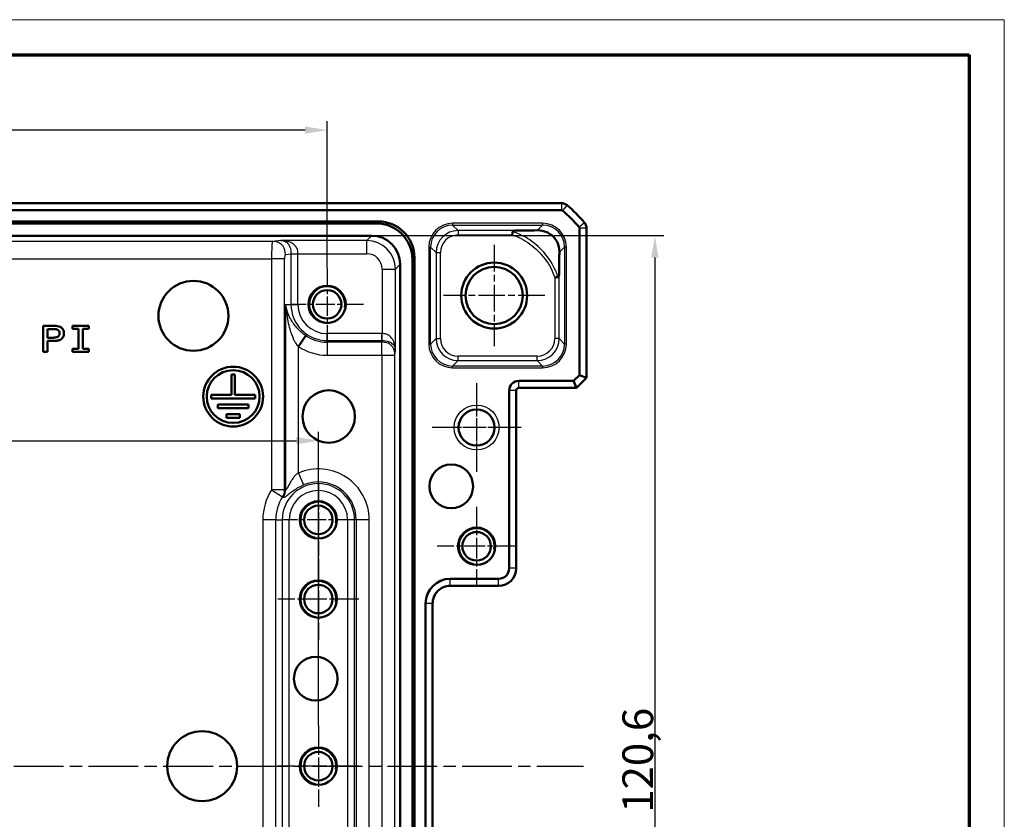
# Model space of a CAD drawing. Units: millimetres. Extents: x 1 to 840, y 1 to 593.
# Drawn here: x 728 to 840, y 502 to 593 of the extents above; entities that cross this region are included whole.
import ezdxf

# ---------------------------------------------------------------- set-up
doc = ezdxf.new("R2010")
doc.units = ezdxf.units.MM
doc.linetypes.add('CHAIN', pattern=[0.3543, 0.2362, -0.0295, 0.0591, -0.0295])
doc.linetypes.add('DASH_DOT', pattern=[0.37, 0.24, -0.06, 0.01, -0.06])
doc.layers.get('0').update_dxf_attribs({"lineweight": 25})
for name, color, linetype, lineweight in [('Bemaßung (ISO)', 1, 'Continuous', 25), ('Mittellinie (ISO)', 1, 'DASH_DOT', 25), ('Mittelpunktmarkierung (ISO)', 1, 'DASH_DOT', 25), ('Sichtbar (ISO)', 7, 'Continuous', 50), ('Sichtbar schmal (ISO)', 1, 'Continuous', 25)]:
    doc.layers.add(name, color=color, linetype=linetype, lineweight=lineweight)
doc.styles.add('3_5', font='isocpeur.ttf', dxfattribs={"width": 1.1})
doc.dimstyles.new('18-Bopla 3_5', dxfattribs={"dimtxt": 3.5, "dimasz": 2.5, "dimexe": 1, "dimexo": 0, "dimgap": 0.2, "dimtad": 1, "dimdec": 6, "dimrnd": 1e-08, "dimtxsty": '3_5', "dimcen": 0.09, "dimdle": 7, "dimclrd": 1, "dimclre": 1, "dimclrt": 5, "dimadec": 6, "dimazin": 2, "dimtfac": 0.714286, "dimtdec": 3, "dimtmove": 0, "dimatfit": 3, "dimfxl": 1, "dimtolj": 1, "dimlwd": 25, "dimlwe": 25, "dimarcsym": 0})

# ---------------------------------------------------------------- blocks, each defined once
blk = doc.blocks.new('*D8')
at = {"layer": 'Bemaßung (ISO)', "color": 1, "linetype": 'Continuous', "lineweight": 25}
for p, q in [((663.98, 508.14), (663.98, 546.14)), ((761.98, 512.76), (761.98, 546.14)), ((666.48, 545.14), (759.48, 545.14))]:
    blk.add_line(p, q, dxfattribs=at)
at = {"layer": 'Bemaßung (ISO)', "color": 1, "linetype": 'Continuous'}
for points in [[(666.48, 545.56), (666.48, 544.73), (663.98, 545.14)], [(759.48, 545.56), (759.48, 544.73), (761.98, 545.14)]]:
    blk.add_solid(points, dxfattribs=at)
at = {"layer": 'Defpoints', "color": 0, "linetype": 'Continuous'}
for p in [(761.98, 545.14), (761.98, 512.76), (663.98, 508.14)]:
    blk.add_point(p, dxfattribs=at)
at = {"layer": 'Bemaßung (ISO)', "color": 5, "linetype": 'Continuous', "lineweight": 25, "insert": (706.97, 545.34), "char_height": 3.5, "attachment_point": 7, "style": '3_5'}
blk.add_mtext('\\A1;98', dxfattribs=at)
blk = doc.blocks.new('*D9')
at = {"layer": 'Bemaßung (ISO)', "color": 1, "linetype": 'Continuous', "lineweight": 25}
for p, q in [((662.98, 565.14), (662.98, 581.45)), ((762.98, 564.76), (762.98, 581.45)), ((760.48, 580.45), (665.48, 580.45))]:
    blk.add_line(p, q, dxfattribs=at)
at = {"layer": 'Bemaßung (ISO)', "color": 1, "linetype": 'Continuous'}
for points in [[(665.48, 580.87), (665.48, 580.04), (662.98, 580.45)], [(760.48, 580.87), (760.48, 580.04), (762.98, 580.45)]]:
    blk.add_solid(points, dxfattribs=at)
at = {"layer": 'Defpoints', "color": 0, "linetype": 'Continuous'}
for p in [(662.98, 580.45), (662.98, 565.14), (762.98, 564.76)]:
    blk.add_point(p, dxfattribs=at)
at = {"layer": 'Bemaßung (ISO)', "color": 5, "linetype": 'Continuous', "lineweight": 25, "insert": (709.71, 580.65), "char_height": 3.5, "attachment_point": 7, "style": '3_5'}
blk.add_mtext('\\A1;100', dxfattribs=at)
blk = doc.blocks.new('*D15')
at = {"layer": 'Bemaßung (ISO)', "color": 1, "linetype": 'Continuous', "lineweight": 25}
for p, q in [((768.04, 568.45), (801.26, 568.45)), ((800.26, 565.95), (800.26, 450.34)), ((768.04, 447.84), (801.26, 447.84))]:
    blk.add_line(p, q, dxfattribs=at)
at = {"layer": 'Bemaßung (ISO)', "color": 1, "linetype": 'Continuous'}
for points in [[(799.84, 565.95), (800.67, 565.95), (800.26, 568.45)], [(799.84, 450.34), (800.67, 450.34), (800.26, 447.84)]]:
    blk.add_solid(points, dxfattribs=at)
at = {"layer": 'Defpoints', "color": 0, "linetype": 'Continuous'}
for p in [(768.04, 568.45), (768.04, 447.84), (800.26, 447.84)]:
    blk.add_point(p, dxfattribs=at)
at = {"layer": 'Bemaßung (ISO)', "color": 5, "linetype": 'Continuous', "lineweight": 25, "insert": (800.06, 502.85), "char_height": 3.5, "attachment_point": 7, "rotation": 90, "style": '3_5'}
blk.add_mtext('\\A1;120,6', dxfattribs=at)
blk = doc.blocks.new('Ränder Bopla-A1-Rahmen')
at = {"color": 1, "linetype": 'Continuous', "lineweight": 18}
for p, q in [((1, 593), (840, 593)), ((840, 593), (840, 1))]:
    blk.add_line(p, q, dxfattribs=at)
at = {"color": 3, "linetype": 'Continuous', "lineweight": 70}
for p, q in [((20, 589), (836, 589)), ((836, 589), (836, 5))]:
    blk.add_line(p, q, dxfattribs=at)

msp = doc.modelspace()

# ---------------------------------------------------------------- linework, layer by layer
at = {"layer": 'Mittellinie (ISO)', "linetype": 'CHAIN', "ltscale": 23.990969}
msp.add_line((633.8343556, 508.142397), (792.1277221, 508.142397), dxfattribs=at)
at = {"layer": 'Mittelpunktmarkierung (ISO)', "linetype": 'CHAIN', "ltscale": 12.798179}
for p, q in [((781.9810389, 567.4011233), (781.9810389, 555.8836708)), ((787.7397651, 561.642397), (776.2223127, 561.642397))]:
    msp.add_line(p, q, dxfattribs=at)
at = {"layer": 'Mittelpunktmarkierung (ISO)', "linetype": 'CHAIN', "ltscale": 9.158471}
for p, q in [((762.9810389, 564.763397), (762.9810389, 556.521397)), ((767.1020389, 560.642397), (758.8600389, 560.642397)), ((761.9810389, 540.263397), (761.9810389, 532.021397)), ((766.1020389, 536.142397), (757.8600389, 536.142397))]:
    msp.add_line(p, q, dxfattribs=at)
at = {"layer": 'Mittelpunktmarkierung (ISO)', "linetype": 'CHAIN', "ltscale": 11.223095}
for p, q in [((779.9810389, 551.692397), (779.9810389, 541.592397)), ((785.0310389, 546.642397), (774.9310389, 546.642397))]:
    msp.add_line(p, q, dxfattribs=at)
at = {"layer": 'Mittelpunktmarkierung (ISO)', "linetype": 'CHAIN', "ltscale": 10.111888}
for p, q in [((779.9810389, 551.192397), (779.9810389, 542.092397)), ((784.5310389, 546.642397), (775.4310389, 546.642397))]:
    msp.add_line(p, q, dxfattribs=at)
at = {"layer": 'Mittelpunktmarkierung (ISO)', "linetype": 'CHAIN', "ltscale": 10.000767}
for p, q in [((779.9810389, 537.642397), (779.9810389, 528.642397)), ((784.4810389, 533.142397), (775.4810389, 533.142397))]:
    msp.add_line(p, q, dxfattribs=at)
at = {"layer": 'Mittelpunktmarkierung (ISO)', "linetype": 'CHAIN', "ltscale": 10.269679}
for p, q in [((761.9810389, 531.763397), (761.9810389, 522.521397)), ((766.6020389, 527.142397), (757.3600389, 527.142397)), ((761.9810389, 512.763397), (761.9810389, 503.521397)), ((766.6020389, 508.142397), (757.3600389, 508.142397))]:
    msp.add_line(p, q, dxfattribs=at)
at = {"layer": 'Sichtbar (ISO)'}
for p, q in [((636.3343556, 572.142397), (789.6277221, 572.142397)), ((636.3343556, 571.342397), (789.6277221, 571.342397)), ((789.6277221, 572.142397), (789.6277372, 572.142397)), ((657.1894947, 570.0681492), (768.772583, 570.0681492)), ((657.4082164, 569.8494275), (768.5538614, 569.8494275)), ((791.6810389, 569.2890803), (791.6810389, 552.6051387)), ((792.4810389, 569.2890954), (792.4810389, 569.2890803)), ((792.4810389, 569.2890803), (792.4810389, 552.2737679)), ((657.9235134, 568.4494275), (768.0385643, 568.4494275)), ((772.6880694, 565.7152195), (772.6880694, 450.5695746)), ((772.906791, 565.9339412), (772.906791, 450.3508529)), ((771.2880694, 565.1999225), (771.2880694, 451.0848716)), ((730.6859738, 558.2000466), (730.6859738, 555.2357248)), ((731.1697574, 556.8504941), (731.1697574, 557.8370362)), ((734.0359831, 558.2000462), (734.0359831, 557.8409479)), ((735.8616902, 558.2000462), (734.0359831, 558.2000462)), ((734.0359831, 557.8409479), (734.7069449, 557.8409479)), ((734.7069449, 557.8409479), (734.7069449, 555.5948231)), ((735.1907284, 557.8409479), (735.8616902, 557.8409479)), ((735.1907284, 555.5948231), (735.1907284, 557.8409479)), ((735.8616902, 557.8409479), (735.8616902, 558.2000462)), ((760.5454137, 557.0860731), (759.7107074, 555.8672952)), ((731.1697574, 555.2357248), (731.1697574, 556.4874805)), ((734.0359831, 555.5948231), (734.0359831, 555.2357248)), ((734.7069449, 555.5948231), (734.0359831, 555.5948231)), ((735.8616902, 555.5948231), (735.1907284, 555.5948231)), ((735.8616902, 555.2357248), (735.8616902, 555.5948231)), ((730.6859738, 555.2357248), (731.1697574, 555.2357248)), ((734.0359831, 555.2357248), (735.8616902, 555.2357248)), ((752.0925497, 552.6544707), (752.0925497, 550.3544707)), ((752.4925497, 552.6544707), (752.0925497, 552.6544707)), ((752.4925497, 550.3544707), (752.4925497, 552.6544707)), ((791.6810389, 552.6051387), (791.0182972, 551.942397)), ((792.4810389, 552.2737679), (791.349668, 551.142397)), ((791.6810389, 552.6051387), (792.4810389, 552.2737679)), ((791.0182972, 551.942397), (784.7810389, 551.942397)), ((791.349668, 551.142397), (784.7810389, 551.142397)), ((791.0182972, 551.942397), (791.349668, 551.142397)), ((749.7944584, 550.3544707), (749.7944584, 549.9544707)), ((752.0925497, 550.3544707), (749.7944584, 550.3544707)), ((749.7944584, 549.9544707), (754.790641, 549.9544707)), ((754.790641, 550.3544707), (752.4925497, 550.3544707)), ((754.790641, 549.9544707), (754.790641, 550.3544707)), ((783.6810389, 550.842397), (783.6810389, 530.642397)), ((784.4810389, 550.842397), (784.4810389, 530.642397)), ((750.5425497, 549.2544707), (750.5425497, 548.8544707)), ((754.0425497, 549.2544707), (750.5425497, 549.2544707)), ((750.5425497, 548.8544707), (754.0425497, 548.8544707)), ((754.0425497, 548.8544707), (754.0425497, 549.2544707)), ((751.5425497, 548.1544707), (751.5425497, 547.7544707)), ((753.0425497, 548.1544707), (751.5425497, 548.1544707)), ((751.5425497, 547.7544707), (753.0425497, 547.7544707)), ((753.0425497, 547.7544707), (753.0425497, 548.1544707)), ((784.4810389, 530.642397), (784.4810388, 530.6420925)), ((776.9810389, 528.642397), (776.9807343, 528.642397)), ((782.4810389, 529.442397), (776.9810389, 529.442397)), ((782.4810389, 528.642397), (776.9810389, 528.642397)), ((782.4813435, 528.642397), (782.4810389, 528.642397)), ((774.1810389, 526.642397), (774.1810389, 489.642397)), ((774.9810389, 526.6427017), (774.9810389, 526.642397)), ((774.9810389, 526.642397), (774.9810389, 489.642397))]:
    msp.add_line(p, q, dxfattribs=at)
for centre, radius in [((781.9810389, 561.642397), 3.75), ((781.9810389, 561.642397), 3.2587262), ((747.7722914, 559.33524), 3.9761431), ((762.9810389, 560.642397), 2.121), ((762.9810389, 560.642397), 1.621), ((752.2925497, 550.1544707), 3.4), ((752.2925497, 550.1544707), 3), ((763.1616118, 547.8909256), 2.9821074), ((779.9810389, 546.642397), 2.05), ((777.096347, 539.9515422), 2.4850895), ((761.9810389, 536.142397), 2.121), ((761.9810389, 536.142397), 1.621), ((779.9810389, 533.142397), 2.121), ((779.9810389, 533.142397), 1.621), ((761.9810389, 527.142397), 2.121), ((761.9810389, 527.142397), 1.621), ((761.6887923, 518.0827549), 2.4850895), ((748.7663271, 508.142397), 3.9761431), ((761.9810389, 508.142397), 2.121), ((761.9810389, 508.142397), 1.621)]:
    msp.add_circle(centre, radius, dxfattribs=at)
for centre, radius, start, end in [((789.6277221, 571.142397), 0.2, 50.371128389, 90), ((789.6277221, 571.142397), 1, 50.375366325, 89.999132574), ((780.6983517, 560.3597098), 14.2, 39.628871611, 50.371128389), ((780.6969574, 560.3580262), 15.002186, 50.371128413, 50.371410897), ((780.6983517, 560.3597098), 15, 39.628871611, 50.371128389), ((791.4810389, 569.2890803), 0.2, 0, 39.628871611), ((780.6974599, 560.3589714), 15.0011578, 39.628589094, 39.628871601), ((791.4810389, 569.2890803), 1, 0.000867432, 39.624633661), ((784.7810389, 550.842397), 1.1, 90, 180), ((784.7810389, 550.842397), 0.3, 90, 180), ((782.4810389, 530.642397), 1.2, 270, 0), ((782.4810389, 530.642397), 2, 270.008726425, 359.99127424), ((776.9810389, 526.642397), 2.8, 90, 180)]:
    msp.add_arc(centre, radius, start, end, dxfattribs=at)
for centre, major_axis, ratio, start_param, end_param in [((768.7409387, 565.9022969), (2.9568692, 2.9568692), 0.9924325091, 5.5015852421, 7.0647853723), ((768.522217, 565.6835752), (2.9568692, 2.9568692), 0.9924325091, 5.5015852421, 7.0647853723), ((768.0375743, 565.1989325), (2.2987971, 2.2987971), 0.9996954599, 5.497939437, 7.0684311773)]:
    msp.add_ellipse(centre, major_axis=major_axis, ratio=ratio, start_param=start_param, end_param=end_param, dxfattribs=at)
for points, knots in [([(784.0264586, 568.5275218), (784.026561, 568.52818), (784.0266634, 568.5288383), (784.032711, 568.5677136), (784.0386105, 568.6058031), (784.0500846, 568.6801845), (784.0556247, 568.7162524), (784.0697529, 568.8085606), (784.0776547, 568.8605573), (784.0841549, 568.9034943)], [-0.000199853916, -0.000199853916, -0.000199853916, -0.000199853916, 0, 0, 0.011603102429, 0.011603102429, 0.023191767981, 0.023191767981, 0.042832798969, 0.042832798969, 0.042832798969, 0.042832798969]), ([(784.5625688, 569.0274456), (784.5107519, 569.0270506), (784.4624573, 569.0251249), (784.3453799, 569.0165508), (784.2664224, 569.0061799), (784.1758794, 568.9801385), (784.1479479, 568.9695704), (784.1135582, 568.9483338), (784.1024475, 568.9391256), (784.0891642, 568.9208081), (784.0855088, 568.9124372), (784.0841549, 568.9034943)], [-0.2708565397, -0.2708565397, -0.2708565397, -0.2708565397, -0.259821321728, -0.259821321728, -0.241600206058, -0.241600206058, -0.2333558783, -0.2333558783, -0.228459260601, -0.228459260601, -0.224833361924, -0.224833361924, -0.224833361924, -0.224833361924]), ([(786.8962018, 569.0571792), (786.4375878, 569.0482186), (785.8769022, 569.0399729), (785.0146865, 569.0311484), (784.7849194, 569.0291409), (784.5625688, 569.0274456)], [-0.85955536004, -0.85955536004, -0.85955536004, -0.85955536004, -0.67655599697, -0.67655599697, -0.60882907447, -0.60882907447, -0.60882907447, -0.60882907447]), ([(789.3958746, 566.5576135), (789.3996571, 566.750615), (789.3818829, 566.9497597), (789.2811786, 567.4147585), (789.1781931, 567.678132), (788.9722982, 568.0130793), (788.9028942, 568.1107043), (788.7641392, 568.2747044), (788.7026156, 568.3396494), (788.560744, 568.4729395), (788.4827408, 568.5367696), (788.2525394, 568.7032122), (788.0986515, 568.7870119), (787.641021, 568.9864618), (787.277987, 569.0646388), (786.8962018, 569.0571792)], [-0.5981611522, -0.5981611522, -0.5981611522, -0.5981611522, -0.50386381444, -0.50386381444, -0.37823600881, -0.37823600881, -0.32757352925, -0.32757352925, -0.29171663748, -0.29171663748, -0.25050489965, -0.25050489965, -0.17193137444, -0.17193137444, 0, 0, 0, 0]), ([(789.3958746, 566.5576135), (789.3933848, 566.4305766), (789.3912041, 566.3090102), (789.3770472, 565.4722462), (789.3702105, 564.7555062), (789.3660874, 564.2191489)], [0.15817465042, 0.15817465042, 0.15817465042, 0.15817465042, 0.17928795758, 0.17928795758, 0.31692966446, 0.31692966446, 0.31692966446, 0.31692966446]), ([(788.8661636, 563.6875384), (788.8668223, 563.6876419), (788.8674811, 563.6877454), (788.931519, 563.6978034), (788.9943369, 563.7075963), (789.1134869, 563.7260547), (789.1685586, 563.7345233), (789.2246487, 563.7431111), (789.2336711, 563.7444911), (789.2423126, 563.7458116)], [-0.043087816939, -0.043087816939, -0.043087816939, -0.043087816939, -0.042887818766, -0.042887818766, -0.023645600151, -0.023645600151, -0.0039548669, -0.0039548669, 0, 0, 0, 0]), ([(789.2423126, 563.7458116), (789.2435876, 563.7460064), (789.2448554, 563.7462481), (789.2582866, 563.7493249), (789.2688834, 563.7562944), (789.2953913, 563.7833897), (789.3088192, 563.8106106), (789.3490504, 563.9254299), (789.3648734, 564.0612181), (789.3660874, 564.2191489)], [-0.203565701379, -0.203565701379, -0.203565701379, -0.203565701379, -0.202946705249, -0.202946705249, -0.196969773974, -0.196969773974, -0.185788889845, -0.185788889845, -0.153925918887, -0.153925918887, -0.153925918887, -0.153925918887]), ([(731.1697574, 556.4874805), (731.2780858, 556.4874725), (731.4957562, 556.4880469), (731.7637391, 556.4857491), (731.9881444, 556.4920939), (732.1537832, 556.5003365), (732.3048311, 556.5162787), (732.4640297, 556.5553607), (732.6155172, 556.6177274), (732.7988231, 556.7363135), (732.9421479, 556.9033557), (733.0221696, 557.1069319), (733.0475458, 557.2672283), (733.0466315, 557.4309413), (733.0174531, 557.6465652), (732.9193772, 557.8460683), (732.76181, 557.9960596), (732.5720348, 558.1058131), (732.3102931, 558.1830289), (731.9857354, 558.2033469), (731.6608641, 558.1995251), (731.2276257, 558.2006331), (730.9026156, 558.2000493), (730.6859738, 558.2000467)], [-1, -1, -1, -1, -0.9375, -0.875, -0.84375, -0.8125, -0.78125, -0.75, -0.71875, -0.6875, -0.625, -0.59375, -0.5625, -0.53125, -0.5, -0.4375, -0.40625, -0.375, -0.3125, -0.25, -0.1875, -0.125, 0, 0, 0, 0]), ([(731.1697574, 557.8370362), (731.2720373, 557.8370362), (731.4766436, 557.8370101), (731.7832734, 557.8381378), (732.0396291, 557.8336703), (732.2397132, 557.7916124), (732.3353326, 557.7521471), (732.3772965, 557.7235955)], [0, 0, 0, 0, 0.25, 0.5, 0.75, 0.875, 1, 1, 1, 1]), ([(732.3772965, 557.7235955), (732.4131197, 557.6989682), (732.4753594, 557.6366786), (732.5269337, 557.5157822), (732.5461258, 557.383563), (732.5405277, 557.2545754), (732.510891, 557.1254168), (732.4415954, 557.0127892), (732.3349548, 556.9346771), (732.1672479, 556.8784421), (731.9527437, 556.8502933), (731.6916126, 556.8504871), (731.4306226, 556.8505082), (731.2567047, 556.8504947), (731.1697574, 556.8504941)], [0, 0, 0, 0, 0.0625, 0.125, 0.1875, 0.25, 0.3125, 0.375, 0.4375, 0.5, 0.625, 0.75, 0.875, 1, 1, 1, 1]), ([(774.9810389, 526.6427017), (774.9810395, 526.8937682), (775.0311966, 527.1615629), (775.2352298, 527.6542666), (775.3891334, 527.8791649), (775.5667022, 528.0567337), (775.7442851, 528.2343166), (775.969203, 528.3882286), (776.4619103, 528.5922462), (776.7296822, 528.6423964), (776.9807343, 528.642397)], [-0.15065356307, -0.15065356307, -0.15065356307, -0.15065356307, -0.07533607438, -0.07533607438, 0, 0, 0, 0.07534203564, 0.07534203564, 0.15065361342, 0.15065361342, 0.15065361342, 0.15065361342])]:
    msp.add_open_spline(points, degree=3, knots=knots, dxfattribs=at)
at = {"layer": 'Sichtbar schmal (ISO)'}
for p, q in [((789.6277221, 572.142397), (789.6277221, 571.342397)), ((790.2655343, 571.912589), (789.7552845, 571.2964354)), ((768.772583, 570.0681492), (768.5538614, 569.8494275)), ((787.4915728, 569.8525197), (777.2480142, 569.8525197)), ((777.2480142, 569.8525197), (777.2480142, 569.6525502)), ((777.2480142, 569.6525502), (787.4915728, 569.6525502)), ((777.8731187, 569.0274456), (777.2480142, 569.6525502)), ((784.5625688, 569.0274456), (777.8731187, 569.0274456)), ((777.8731187, 569.0274456), (777.8731187, 568.5275218)), ((787.4915728, 569.6525502), (786.8962018, 569.0571792)), ((787.4915728, 569.8525197), (787.4915728, 569.6525502)), ((792.2512308, 569.9268924), (791.6350773, 569.4166427)), ((792.4810389, 569.2890803), (791.6810389, 569.2890803)), ((756.7510524, 567.8029809), (669.2110254, 567.8029809)), ((757.7223894, 567.899136), (756.7510524, 567.8029809)), ((767.4882728, 567.899136), (757.7223894, 567.899136)), ((768.0385643, 568.4494275), (767.4882728, 567.899136)), ((767.4882728, 566.3993645), (767.4882728, 567.899136)), ((777.8731187, 568.5275218), (784.0264586, 568.5275218)), ((774.5484254, 567.152931), (774.5484254, 556.1318631)), ((774.5484254, 567.152931), (774.7483949, 567.152931)), ((774.7483949, 556.1318631), (774.7483949, 567.152931)), ((774.7483949, 567.152931), (775.3734995, 566.5278264)), ((789.3958746, 566.5576135), (789.991192, 567.152931)), ((790.1911616, 567.152931), (789.991192, 567.152931)), ((789.991192, 567.152931), (789.991192, 556.1318631)), ((790.1911616, 556.1318631), (790.1911616, 567.152931)), ((669.2976502, 565.8032855), (756.6644275, 565.8032855)), ((756.6644275, 565.8032855), (756.6644275, 539.5531481)), ((758.1416392, 565.8032855), (756.6644275, 565.8032855)), ((758.1416392, 539.5531481), (758.1416392, 565.8032855)), ((758.228264, 566.3032093), (758.8644724, 566.3661892)), ((758.8644621, 566.3984071), (759.6523049, 566.3993645)), ((758.8644724, 566.3661892), (759.6523186, 566.3661892)), ((758.8644724, 566.3661892), (758.8644724, 560.642397)), ((759.6523049, 566.3993645), (767.4882728, 566.3993645)), ((759.6523186, 560.642397), (759.6523186, 566.3661892)), ((772.6880694, 565.7152195), (772.906791, 565.9339412)), ((775.3734995, 566.5278264), (775.3734995, 556.7569677)), ((775.3734995, 566.5278264), (775.8734233, 566.5278264)), ((775.8734233, 556.7569677), (775.8734233, 566.5278264)), ((769.2380063, 564.649631), (769.2380063, 557.3136631)), ((769.2380063, 564.649631), (770.7377779, 564.649631)), ((770.7377779, 564.649631), (771.2880694, 565.1999225)), ((770.7377779, 555.3837476), (770.7377779, 564.649631)), ((788.8661636, 563.6875384), (788.8661636, 556.7569677)), ((789.3660874, 556.7569677), (789.3660874, 564.2191489)), ((758.2334957, 560.642397), (758.2334957, 539.5261094)), ((758.2334957, 560.642397), (758.8644724, 560.642397)), ((758.8644724, 560.642397), (759.6523186, 560.642397)), ((769.2048311, 557.3136768), (762.9810389, 557.3136768)), ((762.9810389, 556.5258306), (762.9810389, 557.3136768)), ((769.2048311, 556.5258306), (769.2048311, 557.3136768)), ((769.2370489, 556.5258203), (769.2380063, 557.3136631)), ((775.3734995, 556.7569677), (774.7483949, 556.1318631)), ((775.3734995, 556.7569677), (775.8734233, 556.7569677)), ((789.3660874, 556.7569677), (788.8661636, 556.7569677)), ((789.991192, 556.1318631), (789.3660874, 556.7569677)), ((759.7107074, 541.466142), (759.7107074, 555.8672952)), ((762.9810389, 556.5258306), (769.2048311, 556.5258306)), ((762.9810389, 556.3319783), (762.9810389, 556.5258306)), ((762.9810389, 556.3319783), (762.9810389, 554.8547667)), ((769.1856411, 556.3319783), (762.9810389, 556.3319783)), ((769.2048311, 556.5258306), (769.1856411, 556.3319783)), ((769.1856411, 554.8547667), (769.1856411, 556.3319783)), ((774.5484254, 556.1318631), (774.7483949, 556.1318631)), ((790.1911616, 556.1318631), (789.991192, 556.1318631)), ((762.9810389, 554.8547667), (769.1856411, 554.8547667)), ((769.1856411, 554.8547667), (769.1856411, 461.4300274)), ((770.6854127, 554.8547666), (770.7377779, 555.3837476)), ((770.6854127, 461.4300275), (770.6854127, 554.8547666)), ((777.8731187, 554.2573485), (777.8731187, 554.7572723)), ((786.8664682, 554.7572723), (777.8731187, 554.7572723)), ((786.8664682, 554.2573485), (786.8664682, 554.7572723)), ((777.2480142, 553.6322439), (777.8731187, 554.2573485)), ((787.4915728, 553.6322439), (777.2480142, 553.6322439)), ((777.2480142, 553.4322744), (777.2480142, 553.6322439)), ((777.2480142, 553.4322744), (787.4915728, 553.4322744)), ((777.8731187, 554.2573485), (786.8664682, 554.2573485)), ((786.8664682, 554.2573485), (787.4915728, 553.6322439)), ((787.4915728, 553.6322439), (787.4915728, 553.4322744)), ((784.7810389, 551.142397), (784.7810389, 551.942397)), ((784.4810389, 550.842397), (783.6810389, 550.842397)), ((759.7107074, 541.466142), (760.2901777, 540.1073306)), ((758.1416392, 539.5531481), (756.6644275, 539.5531481)), ((756.6644275, 539.5531481), (757.9077778, 538.755505)), ((755.6644275, 536.142397), (755.6644275, 480.142397)), ((757.1416392, 536.142397), (755.6644275, 536.142397)), ((757.1416392, 480.142397), (757.1416392, 536.142397)), ((757.1416392, 536.142397), (757.8644724, 536.142397)), ((758.6523186, 536.142397), (757.8644724, 536.142397)), ((757.8644724, 536.142397), (757.8644724, 480.142397)), ((758.6523186, 480.142397), (758.6523186, 536.142397)), ((765.3097592, 536.142397), (765.3097592, 480.142397)), ((766.0976054, 536.142397), (765.3097592, 536.142397)), ((766.0976054, 480.142397), (766.0976054, 536.142397)), ((766.2914576, 536.142397), (766.0976054, 536.142397)), ((767.7686693, 536.142397), (766.2914576, 536.142397)), ((766.2914576, 536.142397), (766.2914576, 480.142397)), ((767.7686693, 480.142397), (767.7686693, 536.142397)), ((784.4810389, 530.642397), (783.6810389, 530.642397)), ((776.9810389, 528.642397), (776.9810389, 529.442397)), ((782.4810389, 528.642397), (782.4810389, 529.442397)), ((774.9810389, 526.642397), (774.1810389, 526.642397))]:
    msp.add_line(p, q, dxfattribs=at)
msp.add_circle((779.9810389, 546.642397), 2.55, dxfattribs=at)
for centre, radius, start, end in [((762.9810389, 560.642397), 2, 350, 260), ((762.9810389, 560.642397), 4.1165665, 180, 270), ((762.9810389, 560.642397), 3.3287203, 180, 270), ((762.9810389, 560.642397), 4.3104188, 235.593865236, 270), ((762.9810389, 560.642397), 5.7876304, 235.593865236, 270), ((761.9810389, 536.142397), 5.7876304, 0, 113.096010102), ((761.9810389, 536.142397), 4.1165665, 0, 180), ((761.9810389, 536.142397), 4.3104188, 0, 113.096010102), ((761.9810389, 536.142397), 6.3166113, 147.318722133, 180), ((761.9810389, 536.142397), 4.8393997, 147.318722133, 180), ((761.9810389, 536.142397), 3.3287203, 0, 180), ((761.9810389, 536.142397), 2, 350, 260), ((779.9810389, 533.142397), 2, 350, 260), ((761.9810389, 527.142397), 2, 350, 260), ((761.9810389, 508.142397), 2, 350, 260)]:
    msp.add_arc(centre, radius, start, end, dxfattribs=at)
for centre, major_axis, ratio, start_param, end_param in [((777.2488367, 567.1521084), (-1.9097699, 1.9097699), 0.9996954599, 5.497939437, 7.0684311773), ((777.2488367, 567.1521084), (-1.7683916, 1.7683916), 0.9996467581, 5.497939437, 7.0684311773), ((777.873728, 566.5272171), (-1.7680901, 1.7680901), 0.9998172351, 5.497939437, 7.0684311773), ((787.4907503, 567.1521084), (1.9097699, 1.9097699), 0.9996954599, 5.497939437, 7.0684311773), ((787.4907503, 567.1521084), (1.7683916, 1.7683916), 0.9996467581, 5.497939437, 7.0684311773), ((756.752591, 565.8032855), (0, -2), 0.0440817452, 3.1590459461, 4.7123889804), ((767.4877397, 564.6490979), (2.298151, 2.298151), 0.9999765244, 5.497939437, 7.0684311773), ((777.873728, 566.5272171), (-1.4146444, 1.4146444), 0.9996954599, 5.497939437, 7.0684311773), ((758.2298027, 565.8032855), (0, 0.5), 0.1763269807, 0.0174532925, 1.5707963268), ((767.4877397, 564.6490979), (1.2378138, 1.2378138), 0.9996954599, 5.497939437, 7.0684311773), ((777.873728, 556.757577), (-1.7680901, -1.7680901), 0.9998172351, 5.497939437, 7.0684311773), ((777.873728, 556.757577), (-1.4146444, -1.4146444), 0.9996954599, 5.497939437, 7.0684311773), ((786.8658589, 556.757577), (1.4146444, -1.4146444), 0.9996954599, 5.497939437, 7.0684311773), ((786.8658589, 556.757577), (1.7680901, -1.7680901), 0.9998172351, 5.497939437, 7.0684311773), ((777.2488367, 556.1326856), (-1.9097699, -1.9097699), 0.9996954599, 5.497939437, 7.0684311773), ((777.2488367, 556.1326856), (-1.7683916, -1.7683916), 0.9996467581, 5.497939437, 7.0684311773), ((787.4907503, 556.1326856), (1.9097699, -1.9097699), 0.9996954599, 5.497939437, 7.0684311773), ((787.4907503, 556.1326856), (1.7683916, -1.7683916), 0.9996467581, 5.497939437, 7.0684311773)]:
    msp.add_ellipse(centre, major_axis=major_axis, ratio=ratio, start_param=start_param, end_param=end_param, dxfattribs=at)
for points, knots in [([(789.2423126, 563.7458116), (789.1120429, 564.1619986), (788.9452869, 564.5645962), (788.3491658, 565.710381), (787.8209887, 566.4027953), (787.2183509, 566.9949866), (786.6341275, 567.5690827), (785.9553782, 568.0704815), (784.8507797, 568.6296397), (784.4729076, 568.7827805), (784.0841549, 568.9034943)], [0.11879184063, 0.11879184063, 0.11879184063, 0.11879184063, 0.24238268277, 0.24238268277, 0.48476536553, 0.48476536553, 0.48476536553, 0.71974173247, 0.71974173247, 0.83517762896, 0.83517762896, 0.83517762896, 0.83517762896]), ([(758.228264, 566.3032093), (758.2272795, 566.6330163), (758.1860507, 566.9688118), (757.9756021, 567.2573672), (757.7615075, 567.5509218), (757.4236496, 567.7431402), (757.0980367, 567.7862262), (756.9830949, 567.8014357), (756.8677101, 567.8026219), (756.7510524, 567.8029809)], [-1, -1, -1, -1, -0.5792028525, -0.5792028525, -0.5792028525, -0.1511155045, -0.1511155045, -0.1511155045, 0, 0, 0, 0]), ([(759.6523049, 566.3993645), (759.6521353, 566.5389007), (759.6484074, 566.6376119), (759.6180997, 566.8242889), (759.5922894, 566.9071584), (759.49648, 567.115015), (759.4072119, 567.233735), (759.2357001, 567.4070865), (759.1610948, 567.4704821), (758.9398381, 567.6287212), (758.78441, 567.706815), (758.4798373, 567.812446), (758.3319607, 567.8461685), (758.1053727, 567.8783143), (758.0283764, 567.8859077), (757.8747891, 567.8956945), (757.7986671, 567.8975528), (757.7223894, 567.899136)], [0, 0, 0, 0, 0.04186088932, 0.04186088932, 0.08371648296, 0.08371648296, 0.15332509831, 0.15332509831, 0.19846524185, 0.19846524185, 0.27916409941, 0.27916409941, 0.34860655103, 0.34860655103, 0.3839791988, 0.3839791988, 0.41935184656, 0.41935184656, 0.41935184656, 0.41935184656]), ([(757.7223894, 567.899136), (757.7986671, 567.8975528), (757.8551879, 567.8954068), (757.9599947, 567.8849021), (758.0064487, 567.876859), (758.1368387, 567.8433011), (758.2139728, 567.8085504), (758.3775888, 567.7008644), (758.4640879, 567.6217798), (758.590502, 567.4618531), (758.6333194, 567.3977858), (758.7295254, 567.2227419), (758.7770686, 567.1029415), (758.8285736, 566.8948892), (758.8428705, 566.8122588), (758.8610679, 566.6279809), (758.864325, 566.5301524), (758.8644621, 566.3984071)], [-0.41935184656, -0.41935184656, -0.41935184656, -0.41935184656, -0.3839791988, -0.3839791988, -0.34860655103, -0.34860655103, -0.27916409941, -0.27916409941, -0.19846524185, -0.19846524185, -0.15332509831, -0.15332509831, -0.08371648296, -0.08371648296, -0.04186088932, -0.04186088932, 0, 0, 0, 0]), ([(784.0264586, 568.5275218), (784.3762964, 568.415961), (784.7156254, 568.2764863), (785.7454711, 567.7522832), (786.3925533, 567.272112), (786.9512305, 566.7231425), (787.5275169, 566.1568699), (788.0331133, 565.4964401), (788.5923537, 564.4263671), (788.7452288, 564.0629692), (788.8661636, 563.6875384)], [-0.82957910544, -0.82957910544, -0.82957910544, -0.82957910544, -0.71974173247, -0.71974173247, -0.48476536553, -0.48476536553, -0.48476536553, -0.24238268277, -0.24238268277, -0.12443996, -0.12443996, -0.12443996, -0.12443996]), ([(758.8644621, 566.3984071), (758.8644676, 566.3931866), (758.8644702, 566.3878964), (758.8644726, 566.3771624), (758.8644724, 566.3717184), (758.8644724, 566.3661892)], [0, 0, 0, 0, 0.0016587631006, 0.0016587631006, 0.0033175262012, 0.0033175262012, 0.0033175262012, 0.0033175262012]), ([(759.6523186, 566.3661892), (759.6523186, 566.3717184), (759.6523186, 566.3772477), (759.6523151, 566.3883061), (759.6523116, 566.3938353), (759.6523049, 566.3993645)], [-0.0033175262012, -0.0033175262012, -0.0033175262012, -0.0033175262012, -0.0016587631006, -0.0016587631006, 0, 0, 0, 0]), ([(760.5454137, 557.0860731), (760.5071911, 557.1122507), (760.4693045, 557.1390815), (760.3727704, 557.2093587), (760.3145668, 557.2535946), (760.1820909, 557.3583231), (760.1084476, 557.4196089), (759.9433347, 557.5640074), (759.8531678, 557.6481475), (759.6544315, 557.8457507), (759.5487774, 557.9600451), (759.3193983, 558.2296293), (759.1996634, 558.3871711), (758.9458801, 558.7618222), (758.8196444, 558.9819678), (758.5948123, 559.4461372), (758.4981646, 559.6940919), (758.3675818, 560.1123431), (758.3238693, 560.284598), (758.2760868, 560.4903611), (758.2664677, 560.5329302), (758.2528736, 560.5873625), (758.2490569, 560.6020539), (758.2433243, 560.6209563), (758.241534, 560.6264582), (758.2378374, 560.6360759), (758.2356254, 560.642397), (758.2334957, 560.642397)], [-0.63905749211, -0.63905749211, -0.63905749211, -0.63905749211, -0.6203962191, -0.6203962191, -0.59113271039, -0.59113271039, -0.55279288501, -0.55279288501, -0.50295111202, -0.50295111202, -0.43815680713, -0.43815680713, -0.35392421077, -0.35392421077, -0.24266345283, -0.24266345283, -0.12132860926, -0.12132860926, -0.03736673531, -0.03736673531, -0.01510125948, -0.01510125948, -0.0065351228, -0.0065351228, -0.00285593316, -0.00285593316, 0.00082325649, 0.00082325649, 0.00082325649, 0.00082325649]), ([(758.2334957, 560.642397), (758.2356254, 560.642397), (758.2376797, 560.6341079), (758.2409788, 560.621491), (758.2425059, 560.6142718), (758.2472529, 560.5894635), (758.2501823, 560.5701728), (758.260214, 560.4986632), (758.2665615, 560.4426731), (758.2968167, 560.171713), (758.3207279, 559.9439319), (758.3914909, 559.3885761), (758.4426925, 559.0573989), (758.5682588, 558.4342275), (758.6416765, 558.1372197), (758.7924341, 557.6300312), (758.8637254, 557.4161869), (758.9988658, 557.0499688), (759.0606286, 556.894609), (759.1789491, 556.6262848), (759.2332442, 556.5121301), (759.338619, 556.3166154), (759.3873965, 556.2337728), (759.4848928, 556.0925128), (759.5304615, 556.0329525), (759.6210167, 555.9384755), (759.6593856, 555.9024441), (759.7107074, 555.8672952)], [-0.00082325649, -0.00082325649, -0.00082325649, -0.00082325649, 0.00285593316, 0.00285593316, 0.0065351228, 0.0065351228, 0.01510125948, 0.01510125948, 0.03736673531, 0.03736673531, 0.12132860926, 0.12132860926, 0.24266345283, 0.24266345283, 0.35392421077, 0.35392421077, 0.43815680713, 0.43815680713, 0.50295111202, 0.50295111202, 0.55279288501, 0.55279288501, 0.59113271039, 0.59113271039, 0.6203962191, 0.6203962191, 0.63905749211, 0.63905749211, 0.63905749211, 0.63905749211]), ([(769.2380063, 557.3136631), (769.2324771, 557.3136698), (769.2269479, 557.3136733), (769.2158895, 557.3136767), (769.2103603, 557.3136768), (769.2048311, 557.3136768)], [-0.0033175262012, -0.0033175262012, -0.0033175262012, -0.0033175262012, -0.0016587631006, -0.0016587631006, 0, 0, 0, 0]), ([(770.7377779, 555.3837476), (770.7362954, 555.4551701), (770.7346151, 555.5265211), (770.7260381, 555.6706727), (770.7194166, 555.7430502), (770.6913589, 555.956525), (770.661876, 556.096589), (770.5531961, 556.4388162), (770.4543435, 556.632991), (770.2155483, 556.9375823), (770.0940987, 557.0551388), (769.8590638, 557.207467), (769.754976, 557.2543004), (769.5268209, 557.3067888), (769.4125564, 557.313451), (769.2380063, 557.3136631)], [-0.00124365451, -0.00124365451, -0.00124365451, -0.00124365451, 0.03188580584, 0.03188580584, 0.06501526619, 0.06501526619, 0.13003717081, 0.13003717081, 0.23090028674, 0.23090028674, 0.30916863968, 0.30916863968, 0.36531178184, 0.36531178184, 0.41767684418, 0.41767684418, 0.41767684418, 0.41767684418]), ([(770.6854127, 554.854767), (770.6851158, 554.951264), (770.6845037, 555.0468243), (770.6756228, 555.1420963), (770.6667418, 555.2373683), (770.6495919, 555.3323522), (770.6200406, 555.4259855), (770.5904893, 555.5196188), (770.5485367, 555.6119016), (770.4938715, 555.7000607), (770.4392063, 555.7882199), (770.3718287, 555.8722554), (770.2952488, 555.9476834), (770.2186689, 556.0231113), (770.13335, 556.0894755), (770.0438445, 556.1433183), (769.9543389, 556.1971612), (769.8606468, 556.2384828), (769.7655836, 556.2675896), (769.6705203, 556.2966963), (769.5740859, 556.3135883), (769.4773588, 556.3223356), (769.3806317, 556.331083), (769.283612, 556.3316858), (769.1856411, 556.3319783)], [0.00000013084, 0.00000013084, 0.00000013084, 0.00000013084, 0.125, 0.125, 0.125, 0.25, 0.25, 0.25, 0.375, 0.375, 0.375, 0.5, 0.5, 0.5, 0.625, 0.625, 0.625, 0.75, 0.75, 0.75, 0.875, 0.875, 0.875, 1, 1, 1, 1]), ([(769.2048311, 556.5258306), (769.2103603, 556.5258306), (769.2158042, 556.5258308), (769.2265382, 556.5258284), (769.2318284, 556.5258257), (769.2370489, 556.5258203)], [0, 0, 0, 0, 0.0016587631006, 0.0016587631006, 0.0033175262012, 0.0033175262012, 0.0033175262012, 0.0033175262012]), ([(769.2370489, 556.5258203), (769.4018531, 556.5256488), (769.5162098, 556.5201522), (769.7424292, 556.490054), (769.8467726, 556.4652145), (770.0831289, 556.3832836), (770.2059409, 556.3177745), (770.4472478, 556.1435225), (770.5472901, 556.0349229), (770.6582834, 555.8516307), (770.6887355, 555.7780701), (770.7180989, 555.6534765), (770.7251319, 555.6090446), (770.7343597, 555.509125), (770.7362954, 555.4551701), (770.7377779, 555.3837476)], [-0.41767684418, -0.41767684418, -0.41767684418, -0.41767684418, -0.36531178184, -0.36531178184, -0.30916863968, -0.30916863968, -0.23090028674, -0.23090028674, -0.13003717081, -0.13003717081, -0.06501526619, -0.06501526619, -0.03188580584, -0.03188580584, 0.00124365451, 0.00124365451, 0.00124365451, 0.00124365451]), ([(769.1856411, 554.8547667), (769.2827251, 554.8547667), (769.378902, 554.8547667), (769.4748159, 554.8547667), (769.5707298, 554.8547667), (769.6663808, 554.8547667), (769.7607107, 554.8547667), (769.8550406, 554.8547667), (769.9480494, 554.8547667), (770.0369771, 554.8547667), (770.1259048, 554.8547667), (770.2107513, 554.8547667), (770.2870546, 554.8547667), (770.3633579, 554.8547667), (770.4306639, 554.8547667), (770.4855319, 554.8547667), (770.5403999, 554.8547667), (770.5828297, 554.8547667), (770.6131251, 554.8547667), (770.6434204, 554.8547667), (770.6615813, 554.8547667), (770.6716558, 554.8547667), (770.6817302, 554.8547667), (770.6837183, 554.8547666), (770.6854127, 554.8547667)], [-1, -1, -1, -1, -0.875, -0.875, -0.875, -0.75, -0.75, -0.75, -0.625, -0.625, -0.625, -0.5, -0.5, -0.5, -0.375, -0.375, -0.375, -0.25, -0.25, -0.25, -0.125, -0.125, -0.125, -0.00000026167, -0.00000026167, -0.00000026167, -0.00000026167]), ([(759.7107074, 541.466142), (759.645512, 541.4383392), (759.5999435, 541.4093681), (759.5021413, 541.3403673), (759.4554166, 541.2996559), (759.3502176, 541.1982228), (759.295449, 541.1361477), (759.1799348, 540.9937561), (759.1208121, 540.9124349), (758.9877948, 540.7184826), (758.9155342, 540.6043733), (758.7584713, 540.345059), (758.6755632, 540.1991429), (758.5091547, 539.8878236), (758.4315614, 539.7249912), (758.3373813, 539.5697791), (758.3095056, 539.5351836), (758.2680734, 539.5160119), (758.2548976, 539.5197845), (758.2334957, 539.5261094)], [0, 0, 0, 0, 0.02126286333, 0.02126286333, 0.04907437626, 0.04907437626, 0.08833387727, 0.08833387727, 0.13622224313, 0.13622224313, 0.20005161149, 0.20005161149, 0.28071735469, 0.28071735469, 0.38286181104, 0.38286181104, 0.43681841578, 0.43681841578, 0.4738416066, 0.4738416066, 0.4738416066, 0.4738416066]), ([(757.9961833, 538.7231125), (758.0167693, 538.7155276), (758.0386182, 538.7098804), (758.1055981, 538.7176481), (758.1559402, 538.7399228), (758.3275939, 538.846268), (758.4694465, 538.9623849), (758.7540569, 539.1853217), (758.8911073, 539.2901944), (759.1544137, 539.477054), (759.27703, 539.5594708), (759.501691, 539.7001202), (759.6012515, 539.7592834), (759.7871334, 539.8633558), (759.8725854, 539.9089115), (760.020787, 539.9837038), (760.0828877, 540.013832), (760.1934218, 540.0650571), (760.2416225, 540.0866241), (760.2901777, 540.1073306)], [-0.4738416066, -0.4738416066, -0.4738416066, -0.4738416066, -0.43681841578, -0.43681841578, -0.38286181104, -0.38286181104, -0.28071735469, -0.28071735469, -0.20005161149, -0.20005161149, -0.13622224313, -0.13622224313, -0.08833387727, -0.08833387727, -0.04907437626, -0.04907437626, -0.02126286333, -0.02126286333, 0, 0, 0, 0]), ([(757.9077778, 538.755505), (757.9239862, 538.7495988), (757.9401895, 538.7436767), (757.9563876, 538.7377383), (757.9696564, 538.7328739), (757.9829216, 538.7279987), (757.9961833, 538.7231125)], [-0.636617976074, -0.636617976074, -0.636617976074, -0.636617976074, -0.607501569143, -0.607501569143, -0.607501569143, -0.583650823269, -0.583650823269, -0.583650823269, -0.583650823269]), ([(758.2334957, 539.5261094), (758.2197084, 539.530184), (758.205921, 539.5342513), (758.1921336, 539.5383113), (758.1753022, 539.5432677), (758.1584707, 539.5482132), (758.1416392, 539.5531481)], [0.583650823269, 0.583650823269, 0.583650823269, 0.583650823269, 0.607501569143, 0.607501569143, 0.607501569143, 0.636617976144, 0.636617976144, 0.636617976144, 0.636617976144])]:
    msp.add_open_spline(points, degree=3, knots=knots, dxfattribs=at)
for points in [[(757.9077778, 538.7555051), (757.9637694, 538.8445052), (758.0806645, 539.0192185), (758.1388515, 539.2378311), (758.1407096, 539.4480043), (758.1416392, 539.5531481)], [(757.9961834, 538.7231125), (758.0529766, 538.812543), (758.1716306, 538.9879805), (758.2306647, 539.208421), (758.2325517, 539.4201737), (758.2334957, 539.5261095)]]:
    msp.add_open_spline(points, degree=4, dxfattribs=at)

# ---------------------------------------------------------------- block references
msp.add_blockref('Ränder Bopla-A1-Rahmen', (0, 0))

# ---------------------------------------------------------------- dimensions: what is measured, and where the dimension line sits
at = {"layer": 'Bemaßung (ISO)', "color": 1, "linetype": 'Continuous', "lineweight": 25}
for base, p1, p2, angle, override, picture, middle in [((662.9810389, 580.4545402), (762.9810389, 564.763397), (662.9810389, 565.142397), 180, {"dimgap": 0.2, "dimdec": 6, "dimtol": 0, "dimlim": 0, "dimtp": 0, "dimtm": 0, "dimtdec": 3, "dimtofl": 0, "dimatfit": 1}, '*D9', (712.9810389, 580.4545402)), ((800.2571506, 447.8353666), (768.0385643, 568.4494275), (768.0385643, 447.8353666), 270, {"dimgap": 0.2, "dimdec": 1, "dimtol": 0, "dimlim": 0, "dimtp": 0, "dimtm": 0, "dimtdec": 3, "dimtofl": 0, "dimatfit": 1}, '*D15', (800.2571506, 508.142397)), ((761.9810389, 545.142397), (663.9810389, 508.142397), (761.9810389, 512.763397), 180, {"dimgap": 0.2, "dimdec": 6, "dimtol": 0, "dimlim": 0, "dimtp": 0, "dimtm": 0, "dimtdec": 3, "dimtofl": 0, "dimatfit": 1}, '*D8', (709.2831285, 545.142397))]:
    dim = msp.add_linear_dim(base=base, p1=p1, p2=p2, angle=angle, dimstyle='18-Bopla 3_5', override=override, dxfattribs=at)
    dim.commit()
    dim.dimension.update_dxf_attribs({"geometry": picture, "text_midpoint": middle, "dimtype": 160})

doc.saveas('drawing.dxf')
